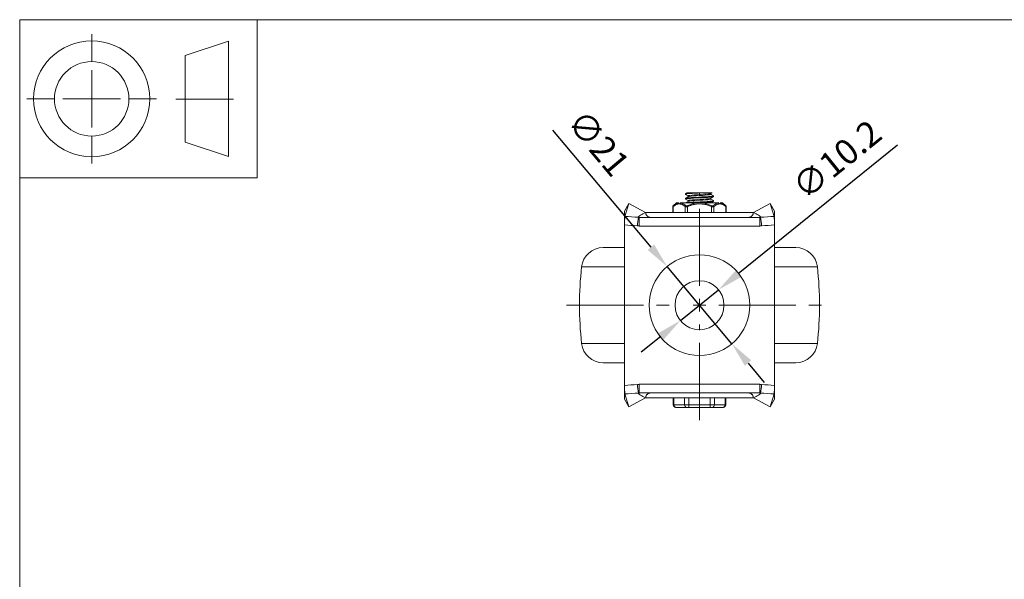
# Model space of a CAD drawing. Units: millimetres. Extents: x 10 to 287, y 10 to 200.
# Drawn here: x 10 to 147, y 122 to 200 of the extents above; entities that cross this region are included whole.
import ezdxf

# ---------------------------------------------------------------- set-up
doc = ezdxf.new("R2010")
doc.units = ezdxf.units.MM
doc.header["$LTSCALE"] = 0.75
doc.linetypes.add('CENTER2', pattern=[28.575, 19.05, -3.175, 3.175, -3.175])
for name, color, linetype, lineweight in [('FD_Dimensions', 7, 'Continuous', 13), ('Smart Centers', 7, 'CENTER2', 13), ('TITLEBLOCK', 7, 'Continuous', 18), ('Visible', 7, 'Continuous', 13), ('Visible Narrow', 7, 'Continuous', 13)]:
    doc.layers.add(name, color=color, linetype=linetype, lineweight=lineweight)
doc.styles.get("Standard").update_dxf_attribs({"font": 'Arial.ttf'})
doc.dimstyles.new('Dim-ISO-25', dxfattribs={"dimtxt": 3.5, "dimasz": 3.5, "dimexe": 2.1, "dimexo": 3, "dimgap": 1.4, "dimtad": 1, "dimdec": 4, "dimdsep": 46, "dimtxsty": 'Standard', "dimcen": 0, "dimadec": 4, "dimazin": 2, "dimtp": 0.1, "dimtm": 0.1, "dimtfac": 1, "dimtdec": 4, "dimtmove": 0, "dimatfit": 3, "dimfxl": 1, "dimarcsym": 0})

# ---------------------------------------------------------------- blocks, each defined once
blk = doc.blocks.new('BIL C&W DRAWING SHEET')
at = {"layer": 'TITLEBLOCK', "lineweight": 13}
for p, q in [((-267, 184.17), (-267, 188)), ((-254, 185), (-248, 187)), ((-248, 187), (-248, 171)), ((-254, 183), (-254, 185)), ((-267, 179), (-267, 183)), ((-254, 179), (-254, 183)), ((-254, 183), (-254, 175)), ((-272.17, 179), (-276, 179)), ((-267, 179), (-271, 179)), ((-267, 179), (-263, 179)), ((-267, 179), (-267, 175)), ((-258, 179), (-261.83, 179)), ((-247.3, 178.97), (-255.3, 178.97)), ((-254, 175), (-254, 179)), ((-267, 173.83), (-267, 170)), ((-254, 173), (-254, 175)), ((-248, 171), (-254, 173))]:
    blk.add_line(p, q, dxfattribs=at)
for points in [[(-277, 190), (0, 190), (0, 0), (-277, 0)], [(-277, 190), (-244, 190), (-244, 168), (-277, 168)]]:
    blk.add_lwpolyline(points, close=True, dxfattribs=at)
for radius in [8.06, 5.17]:
    blk.add_circle((-267, 179), radius, dxfattribs=at)
blk = doc.blocks.new('*U6')
at = {"layer": 'Smart Centers', "color": 0, "ltscale": 0.75, "transparency": 16777216}
for p, q in [((0, 2.68), (0, 15.63)), ((-18.49, 0), (-2.68, 0)), ((2.68, 0), (18.64, 0)), ((0, -15.96), (0, -2.68))]:
    blk.add_line(p, q, dxfattribs=at)
at = {"layer": 'Smart Centers', "color": 0, "linetype": 'Continuous', "ltscale": 0.75, "transparency": 16777216}
for p, q in [((-0.89, 0), (0.89, 0)), ((0, -0.89), (0, 0.89))]:
    blk.add_line(p, q, dxfattribs=at)
blk = doc.blocks.new('*D15')
at = {"layer": 'Defpoints', "color": 0, "transparency": 16777216}
for p in [(107.06, 162.47), (101.77, 158.19)]:
    blk.add_point(p, dxfattribs=at)
at = {"layer": 'FD_Dimensions', "color": 0, "lineweight": -2, "transparency": 16777216}
for p, q in [((131.92, 182.58), (109.78, 164.67)), ((101.77, 158.19), (107.06, 162.47)), ((99.05, 155.99), (96.33, 153.79))]:
    blk.add_line(p, q, dxfattribs=at)
at = {"layer": 'FD_Dimensions', "color": 0, "transparency": 16777216}
for points in [[(109.41, 165.12), (110.15, 164.21), (107.06, 162.47)], [(98.69, 156.44), (99.42, 155.53), (101.77, 158.19)]]:
    blk.add_solid(points, dxfattribs=at)
at = {"layer": 'FD_Dimensions', "color": 0, "transparency": 16777216, "insert": (123.77, 180.21), "char_height": 3.5, "attachment_point": 5, "rotation": 38.973}
blk.add_mtext('∅10.2', dxfattribs=at)
blk = doc.blocks.new('*D16')
at = {"layer": 'Defpoints', "color": 0, "transparency": 16777216}
for p in [(99.92, 165.69), (108.91, 154.96)]:
    blk.add_point(p, dxfattribs=at)
at = {"layer": 'FD_Dimensions', "color": 0, "lineweight": -2, "transparency": 16777216}
for p, q in [((84.02, 184.65), (97.67, 168.37)), ((108.91, 154.96), (99.92, 165.69)), ((111.16, 152.28), (113.41, 149.6))]:
    blk.add_line(p, q, dxfattribs=at)
at = {"layer": 'FD_Dimensions', "color": 0, "transparency": 16777216}
for points in [[(98.12, 168.75), (97.22, 168), (99.92, 165.69)], [(111.61, 152.66), (110.72, 151.91), (108.91, 154.96)]]:
    blk.add_solid(points, dxfattribs=at)
at = {"layer": 'FD_Dimensions', "color": 0, "transparency": 16777216, "insert": (90.06, 182.57), "char_height": 3.5, "attachment_point": 5, "rotation": 309.9761}
blk.add_mtext('∅21', dxfattribs=at)

msp = doc.modelspace()

# ---------------------------------------------------------------- linework, layer by layer
at = {"layer": 'Visible'}
for p, q in [((102.455119, 175.746121), (102.455119, 175.842355)), ((102.455119, 175.079454), (102.455119, 175.175689)), ((102.650929, 175.960905), (103.557171, 175.960905)), ((102.835286, 175.40131), (102.835286, 175.526631)), ((103.557171, 175.960905), (105.275734, 175.960905)), ((105.275734, 175.960905), (106.181979, 175.960905)), ((105.997619, 175.728511), (105.997619, 175.853833)), ((105.997619, 175.061845), (105.997619, 175.187166)), ((106.377786, 175.412787), (106.377786, 175.509022)), ((94.010609, 173.406281), (94.583119, 174.460905)), ((94.583119, 174.460905), (94.051537, 172.665782)), ((94.583119, 174.460905), (96.916452, 173.194238)), ((100.715243, 174.000237), (100.715243, 173.194238)), ((101.216452, 174.527571), (100.770107, 174.123841)), ((101.559771, 174.527571), (101.216452, 174.527571)), ((104.236923, 174.527571), (101.739301, 174.527571)), ((102.835286, 174.734643), (102.835286, 174.859965)), ((107.093604, 174.527571), (104.595988, 174.527571)), ((106.377786, 174.746121), (106.377786, 174.842355)), ((107.616452, 174.527571), (107.273134, 174.527571)), ((107.616452, 174.527571), (108.062798, 174.123841)), ((108.117662, 174.000237), (108.117662, 173.194238)), ((114.249786, 174.460905), (111.916452, 173.194238)), ((114.822296, 173.406281), (114.249786, 174.460905)), ((114.249786, 174.460905), (114.781368, 172.665782)), ((94.010609, 173.406281), (94.010609, 171.518279)), ((96.058437, 172.527571), (112.774468, 172.527571)), ((96.916452, 173.194238), (96.985901, 173.156537)), ((104.410701, 173.194238), (96.916452, 173.194238)), ((104.416452, 173.194238), (104.410701, 173.194238)), ((104.416452, 173.194238), (104.416452, 172.534238)), ((104.416452, 173.194238), (104.422204, 173.194238)), ((104.416452, 172.534238), (104.416452, 172.527571)), ((104.422204, 173.194238), (111.916452, 173.194238)), ((111.916452, 173.194238), (111.847004, 173.156537)), ((114.822296, 173.406281), (114.822296, 171.518279)), ((94.010609, 171.476607), (94.010609, 171.518279)), ((94.010609, 171.476607), (94.010609, 171.327571)), ((94.010609, 171.327571), (94.010609, 149.327571)), ((114.822296, 171.476607), (114.822296, 171.518279)), ((114.822296, 171.476607), (114.822296, 171.327571)), ((114.822296, 171.327571), (114.822296, 149.327571)), ((94.010609, 168.327571), (91.026365, 168.327571)), ((117.80654, 168.327571), (114.822296, 168.327571)), ((94.010609, 152.327571), (91.026365, 152.327571)), ((117.80654, 152.327571), (114.822296, 152.327571)), ((94.010609, 149.178536), (94.010609, 149.327571)), ((94.010609, 149.178536), (94.010609, 149.136864)), ((94.010609, 147.248862), (94.010609, 149.136864)), ((114.822296, 149.178536), (114.822296, 149.327571)), ((114.822296, 149.178536), (114.822296, 149.136864)), ((114.822296, 147.248862), (114.822296, 149.136864)), ((94.583119, 146.194238), (94.051537, 147.989361)), ((96.058437, 148.127571), (112.774468, 148.127571)), ((104.416452, 148.120905), (104.416452, 148.127571)), ((104.416452, 147.460905), (104.416452, 148.120905)), ((114.249786, 146.194238), (114.781368, 147.989361)), ((94.010609, 147.248862), (94.583119, 146.194238)), ((94.583119, 146.194238), (96.916452, 147.460905)), ((96.916452, 147.460905), (96.985901, 147.498606)), ((104.410701, 147.460905), (96.916452, 147.460905)), ((100.766809, 146.460905), (100.766809, 147.460905)), ((104.416452, 147.460905), (104.410701, 147.460905)), ((104.416452, 147.460905), (104.422204, 147.460905)), ((104.422204, 147.460905), (111.916452, 147.460905)), ((108.066096, 146.460905), (108.066096, 147.460905)), ((111.916452, 147.460905), (111.847004, 147.498606)), ((114.249786, 146.194238), (111.916452, 147.460905)), ((114.822296, 147.248862), (114.249786, 146.194238)), ((101.144801, 146.127571), (101.100143, 146.127571)), ((101.144801, 146.127571), (102.636289, 146.127571)), ((102.924964, 146.127571), (102.636289, 146.127571)), ((102.924964, 146.127571), (105.907941, 146.127571)), ((106.196616, 146.127571), (105.907941, 146.127571)), ((106.196616, 146.127571), (107.688104, 146.127571)), ((107.732762, 146.127571), (107.688104, 146.127571))]:
    msp.add_line(p, q, dxfattribs=at)
at = {"layer": 'Visible', "extrusion": (0, 0, -1)}
msp.add_circle((-104.416452, 160.327571), 7, dxfattribs=at)
at = {"layer": 'Visible'}
msp.add_circle((104.416452, 160.327571), 3.4, dxfattribs=at)
for centre, radius, start, end in [((100.881916, 174.000234), 0.166674, 132.13121339, 179.99896571), ((107.950989, 174.000233), 0.166674, 0.00110794, 47.86886027), ((102.887954, 171.784405), 8.881437, 174.30480749, 181.98578222), ((152.563772, 165.202287), 57.107621, 172.61828818, 173.82302554), ((53.174659, 172.436111), 51.241671, 0.10971987, 0.84772925), ((155.658246, 172.436111), 51.241671, 179.15227075, 179.89028013), ((56.269133, 165.202287), 57.107621, 6.17697446, 7.38171182), ((105.944951, 171.784405), 8.881437, 358.01421778, 5.69519251), ((102.887954, 148.870737), 8.881437, 178.01421778, 185.69519251), ((152.563772, 155.452856), 57.107621, 186.17697446, 187.38171182), ((56.269133, 155.452856), 57.107621, 352.61828818, 353.82302554), ((105.944951, 148.870737), 8.881437, 354.30480749, 1.98578222), ((53.174659, 148.219031), 51.241671, 359.15227075, 359.89028013), ((157.712873, 148.235636), 53.296308, 180.12334028, 180.83289797)]:
    msp.add_arc(centre, radius, start, end, dxfattribs=at)
at = {"layer": 'Visible', "extrusion": (0, 0, -1)}
for centre, radius, start, end in [((-91.026365, 165.327571), 3, 6.33227043, 90), ((-117.80654, 165.327571), 3, 90, 173.66772957), ((-136.083119, 160.327571), 48.333333, 353.66772957, 6.33227043), ((-72.749786, 160.327571), 48.333333, 173.66772957, 186.33227043), ((-91.026365, 155.327571), 3, 270, 353.66772957), ((-117.80654, 155.327571), 3, 186.33227043, 270), ((-101.100143, 146.460905), 0.333333, 270, 0), ((-107.732762, 146.460905), 0.333333, 180, 270)]:
    msp.add_arc(centre, radius, start, end, dxfattribs=at)
at = {"layer": 'Visible'}
for points, knots in [([(102.468881, 175.069541), (102.441399, 175.084973), (102.47339, 175.100405), (102.569299, 175.115836), (102.798182, 175.152664), (103.383595, 175.189491), (104.052535, 175.226319), (104.717332, 175.262918), (105.440202, 175.299518), (105.887626, 175.336117), (106.200055, 175.361674), (106.370409, 175.387231), (106.373897, 175.412787)], [38.7229853558, 38.7229853558, 38.7229853558, 38.7229853558, 39.1593090762, 39.1593090762, 39.1593090762, 40.2005810923, 40.2005810923, 40.2005810923, 41.2354045123, 41.2354045123, 41.2354045123, 41.958004905, 41.958004905, 41.958004905, 41.958004905]), ([(102.468089, 175.736208), (102.445295, 175.748615), (102.461344, 175.761022), (102.519724, 175.773429), (102.692075, 175.810058), (103.227512, 175.846687), (103.878652, 175.883316), (104.338406, 175.909179), (104.845979, 175.935042), (105.275734, 175.960905)], [45.0061706629, 45.0061706629, 45.0061706629, 45.0061706629, 45.3569758865, 45.3569758865, 45.3569758865, 46.3926344693, 46.3926344693, 46.3926344693, 47.1238898038, 47.1238898038, 47.1238898038, 47.1238898038]), ([(103.557171, 175.960905), (102.952206, 175.924498), (102.521783, 175.888091), (102.462694, 175.851683), (102.457647, 175.848574), (102.455324, 175.845465), (102.455636, 175.842355)], [-49.1925279788, -49.1925279788, -49.1925279788, -49.1925279788, -48.1631415486, -48.1631415486, -48.1631415486, -48.0752275704, -48.0752275704, -48.0752275704, -48.0752275704]), ([(106.369038, 175.518935), (106.42621, 175.484434), (106.155375, 175.449933), (105.662995, 175.415432), (105.144883, 175.379128), (104.399727, 175.342824), (103.766555, 175.30652), (103.133715, 175.270235), (102.634974, 175.23395), (102.49704, 175.197665), (102.469193, 175.19034), (102.456248, 175.183014), (102.457355, 175.175689)], [-45.0270618125, -45.0270618125, -45.0270618125, -45.0270618125, -44.0515706292, -44.0515706292, -44.0515706292, -43.0250990876, -43.0250990876, -43.0250990876, -41.9991673029, -41.9991673029, -41.9991673029, -41.7920422632, -41.7920422632, -41.7920422632, -41.7920422632]), ([(102.839491, 174.859965), (102.83803, 174.872305), (102.867691, 174.884646), (102.930564, 174.896986), (103.125577, 174.935263), (103.631544, 174.97354), (104.196399, 175.011817), (104.760276, 175.050027), (105.358545, 175.088238), (105.694036, 175.126448), (105.853754, 175.144639), (105.950428, 175.16283), (105.981246, 175.181021)], [47.1238898038, 47.1238898038, 47.1238898038, 47.1238898038, 47.4728114452, 47.4728114452, 47.4728114452, 48.5550615772, 48.5550615772, 48.5550615772, 49.6354366675, 49.6354366675, 49.6354366675, 50.149773342, 50.149773342, 50.149773342, 50.149773342]), ([(102.840716, 175.526631), (102.84134, 175.547269), (102.927474, 175.567907), (103.096919, 175.588544), (103.414218, 175.62719), (104.010083, 175.665835), (104.582787, 175.70448), (105.149631, 175.74273), (105.669025, 175.78098), (105.882521, 175.81923), (105.935466, 175.828716), (105.969026, 175.838202), (105.983975, 175.847688)], [53.407075111, 53.407075111, 53.407075111, 53.407075111, 53.9905898475, 53.9905898475, 53.9905898475, 55.0832640647, 55.0832640647, 55.0832640647, 56.1647564103, 56.1647564103, 56.1647564103, 56.4329586492, 56.4329586492, 56.4329586492, 56.4329586492]), ([(102.850608, 174.740789), (102.872767, 174.754491), (102.932773, 174.768193), (103.031229, 174.781895), (103.306887, 174.820259), (103.87178, 174.858623), (104.443398, 174.896986), (105.013721, 174.935263), (105.565999, 174.97354), (105.825092, 175.011817), (105.937971, 175.028493), (105.993094, 175.045169), (105.992302, 175.061845)], [47.2395989193, 47.2395989193, 47.2395989193, 47.2395989193, 47.627021341, 47.627021341, 47.627021341, 48.7117285657, 48.7117285657, 48.7117285657, 49.7939786977, 49.7939786977, 49.7939786977, 50.2654824574, 50.2654824574, 50.2654824574, 50.2654824574]), ([(102.851108, 175.407455), (102.890449, 175.429603), (103.027844, 175.45175), (103.250858, 175.473898), (103.635665, 175.512113), (104.258589, 175.550329), (104.810145, 175.588544), (105.367907, 175.62719), (105.827917, 175.665835), (105.957238, 175.70448), (105.984044, 175.712491), (105.996416, 175.720501), (105.995275, 175.728511)], [53.5227842265, 53.5227842265, 53.5227842265, 53.5227842265, 54.1489935325, 54.1489935325, 54.1489935325, 55.229506968, 55.229506968, 55.229506968, 56.3221811852, 56.3221811852, 56.3221811852, 56.5486677646, 56.5486677646, 56.5486677646, 56.5486677646]), ([(106.3674, 174.852268), (106.414365, 174.822442), (106.227454, 174.792616), (105.851678, 174.762789), (105.395207, 174.726558), (104.675955, 174.690326), (104.020035, 174.654095), (103.365031, 174.617914), (102.79596, 174.581733), (102.570219, 174.545552), (102.532823, 174.539559), (102.505114, 174.533565), (102.48681, 174.527571)], [-38.7438765053, -38.7438765053, -38.7438765053, -38.7438765053, -37.9005543816, -37.9005543816, -37.9005543816, -36.8761351109, -36.8761351109, -36.8761351109, -35.8531461433, -35.8531461433, -35.8531461433, -35.6836795683, -35.6836795683, -35.6836795683, -35.6836795683]), ([(103.498026, 174.527571), (103.730845, 174.541888), (103.9878, 174.556204), (104.251498, 174.57052), (104.924302, 174.607046), (105.616643, 174.643573), (106.010185, 174.680099), (106.247293, 174.702106), (106.370845, 174.724113), (106.372635, 174.746121)], [33.6150413934, 33.6150413934, 33.6150413934, 33.6150413934, 34.0198204911, 34.0198204911, 34.0198204911, 35.052581241, 35.052581241, 35.052581241, 35.6748195979, 35.6748195979, 35.6748195979, 35.6748195979]), ([(96.916452, 173.194238), (96.661977, 173.092448), (96.423651, 172.973209), (96.138317, 172.779668), (96.050736, 172.704705), (95.956131, 172.597086), (95.933256, 172.558482), (95.929568, 172.539407)], [-1.9429052842, -1.9429052842, -1.9429052842, -1.9429052842, -0.9823810779, -0.9823810779, -0.4086510719, -0.4086510719, -0.0000201138, -0.0000201138, -0.0000201138, -0.0000201138]), ([(97.64707, 172.527571), (97.561243, 172.527571), (97.468696, 172.541931), (97.292376, 172.605275), (97.208783, 172.652425), (97.108524, 172.748001), (97.081516, 172.778617), (97.036131, 172.843688), (97.017784, 172.878139), (96.987265, 172.95224), (96.977439, 172.997234), (96.967938, 173.087111), (96.975571, 173.128068), (96.985542, 173.15557), (96.985721, 173.156056), (96.985901, 173.156537)], [0.77706534309, 0.77706534309, 0.77706534309, 0.77706534309, 0.82445712312, 0.82445712312, 0.87184890314, 0.87184890314, 0.88878928958, 0.88878928958, 0.90572967602, 0.90572967602, 0.92944866539, 0.92944866539, 0.97299845419, 0.97299845419, 0.97379008417, 0.97379008417, 0.97379008417, 0.97379008417]), ([(111.847004, 173.156537), (111.847184, 173.156056), (111.847363, 173.15557), (111.857334, 173.128068), (111.864967, 173.087111), (111.855466, 172.997234), (111.84564, 172.95224), (111.815121, 172.878139), (111.796774, 172.843688), (111.751389, 172.778617), (111.724381, 172.748001), (111.624122, 172.652425), (111.540529, 172.605275), (111.364209, 172.541931), (111.271662, 172.527571), (111.185835, 172.527571)], [0.04275815882, 0.04275815882, 0.04275815882, 0.04275815882, 0.0435497888, 0.0435497888, 0.08709957761, 0.08709957761, 0.11081856698, 0.11081856698, 0.12775895342, 0.12775895342, 0.14469933985, 0.14469933985, 0.19209111988, 0.19209111988, 0.2394828999, 0.2394828999, 0.2394828999, 0.2394828999]), ([(112.903333, 172.539407), (112.899649, 172.558482), (112.876774, 172.597086), (112.782169, 172.704705), (112.694588, 172.779668), (112.409254, 172.973209), (112.170928, 173.092448), (111.916452, 173.194238)], [0.0000206874, 0.0000206874, 0.0000206874, 0.0000206874, 0.4086512259, 0.4086512259, 0.982381472, 0.982381472, 1.9429054941, 1.9429054941, 1.9429054941, 1.9429054941]), ([(95.929572, 148.115736), (95.933256, 148.096661), (95.956131, 148.058056), (96.050736, 147.950438), (96.138317, 147.875475), (96.423651, 147.681934), (96.661977, 147.562695), (96.916452, 147.460905)], [0.0000206874, 0.0000206874, 0.0000206874, 0.0000206874, 0.4086512259, 0.4086512259, 0.982381472, 0.982381472, 1.9429054941, 1.9429054941, 1.9429054941, 1.9429054941]), ([(96.985901, 147.498606), (96.985721, 147.499087), (96.985542, 147.499573), (96.975571, 147.527075), (96.967938, 147.568032), (96.977439, 147.657909), (96.987265, 147.702903), (97.017784, 147.777004), (97.036131, 147.811454), (97.081516, 147.876526), (97.108524, 147.907141), (97.208783, 148.002718), (97.292376, 148.049868), (97.468696, 148.113211), (97.561243, 148.127571), (97.64707, 148.127571)], [0.04275815882, 0.04275815882, 0.04275815882, 0.04275815882, 0.0435497888, 0.0435497888, 0.08709957761, 0.08709957761, 0.11081856698, 0.11081856698, 0.12775895342, 0.12775895342, 0.14469933985, 0.14469933985, 0.19209111988, 0.19209111988, 0.2394828999, 0.2394828999, 0.2394828999, 0.2394828999]), ([(111.185835, 148.127571), (111.271662, 148.127571), (111.364209, 148.113211), (111.540529, 148.049868), (111.624122, 148.002718), (111.724381, 147.907141), (111.751389, 147.876526), (111.796774, 147.811454), (111.815121, 147.777004), (111.84564, 147.702903), (111.855466, 147.657909), (111.864967, 147.568032), (111.857334, 147.527075), (111.847363, 147.499573), (111.847184, 147.499087), (111.847004, 147.498606)], [0.77706534309, 0.77706534309, 0.77706534309, 0.77706534309, 0.82445712312, 0.82445712312, 0.87184890314, 0.87184890314, 0.88878928958, 0.88878928958, 0.90572967602, 0.90572967602, 0.92944866539, 0.92944866539, 0.97299845419, 0.97299845419, 0.97379008417, 0.97379008417, 0.97379008417, 0.97379008417]), ([(111.916452, 147.460905), (112.170928, 147.562695), (112.409254, 147.681934), (112.694588, 147.875475), (112.782169, 147.950438), (112.876774, 148.058056), (112.899649, 148.096661), (112.903337, 148.115735)], [-1.9429052842, -1.9429052842, -1.9429052842, -1.9429052842, -0.9823810779, -0.9823810779, -0.4086510719, -0.4086510719, -0.0000201138, -0.0000201138, -0.0000201138, -0.0000201138])]:
    msp.add_open_spline(points, degree=3, knots=knots, dxfattribs=at)
for points in [[(102.463673, 175.852268), (102.526099, 175.888468), (102.588519, 175.924679), (102.65093, 175.960905)], [(102.835286, 175.520499), (102.711454, 175.592469), (102.587575, 175.664359), (102.463673, 175.736208)], [(102.463673, 175.185602), (102.591102, 175.259495), (102.718505, 175.333433), (102.845859, 175.407455)], [(102.835286, 174.853833), (102.711454, 174.925802), (102.587575, 174.997693), (102.463673, 175.069541)], [(106.181975, 175.960905), (106.116988, 175.923184), (106.05201, 175.885447), (105.987046, 175.847688)], [(106.369232, 175.402874), (106.241803, 175.328981), (106.1144, 175.255044), (105.987046, 175.181021)], [(105.997619, 175.734643), (106.121451, 175.662674), (106.24533, 175.590784), (106.369232, 175.518935)], [(105.997619, 175.067977), (106.121451, 174.996007), (106.24533, 174.924117), (106.369232, 174.852268)], [(102.478566, 174.527571), (102.601028, 174.598589), (102.723466, 174.66965), (102.845859, 174.740789)], [(106.369232, 174.736208), (106.249388, 174.666713), (106.129567, 174.597179), (106.009788, 174.527571)]]:
    msp.add_open_spline(points, degree=3, dxfattribs=at)
at = {"layer": 'Visible Narrow'}
for p, q in [((100.759901, 173.194238), (100.759901, 174.01954)), ((102.443839, 174.01954), (102.443839, 173.194238)), ((102.678925, 174.143144), (102.732514, 174.01954)), ((102.732514, 173.194238), (102.732514, 174.01954)), ((106.15398, 174.143144), (106.100391, 174.01954)), ((106.100391, 174.01954), (106.100391, 173.194238)), ((106.389066, 173.194238), (106.389066, 174.01954)), ((108.073004, 174.01954), (108.073004, 173.194238)), ((96.058437, 171.327572), (96.058437, 172.527571)), ((104.416424, 172.534238), (104.416452, 172.534238)), ((104.416481, 172.534238), (104.416452, 172.534238)), ((112.774468, 171.327571), (96.058437, 171.327571)), ((94.010609, 165.658454), (88.044668, 165.658454)), ((120.788237, 165.658454), (114.822296, 165.658454)), ((94.010609, 154.996689), (88.044668, 154.996689)), ((120.788237, 154.996689), (114.822296, 154.996689)), ((112.774468, 149.327571), (96.058437, 149.327571)), ((96.058437, 149.327571), (96.058437, 148.127571)), ((104.416424, 148.120905), (104.416452, 148.120905)), ((104.416481, 148.120905), (104.416452, 148.120905)), ((100.766809, 146.460905), (100.856126, 146.460905)), ((100.856126, 146.460905), (100.856126, 147.460905)), ((102.347614, 146.460905), (100.856126, 146.460905)), ((102.347614, 147.460905), (102.347614, 146.460905)), ((102.347614, 146.460905), (102.924964, 146.460905)), ((102.924964, 146.460905), (102.924964, 147.460905)), ((102.924964, 146.460905), (102.924964, 146.127571)), ((105.907941, 146.460905), (102.924964, 146.460905)), ((105.907941, 147.460905), (105.907941, 146.460905)), ((105.907941, 146.460905), (106.485291, 146.460905)), ((105.907941, 146.127571), (105.907941, 146.460905)), ((106.485291, 146.460905), (106.485291, 147.460905)), ((107.976779, 146.460905), (106.485291, 146.460905)), ((107.976779, 147.460905), (107.976779, 146.460905)), ((107.976779, 146.460905), (108.066096, 146.460905))]:
    msp.add_line(p, q, dxfattribs=at)
for centre, radius, start, end in [((104.532069, 169.992193), 4.545507, 93.72334715, 114.0578167), ((104.30079, 169.992058), 4.545648, 65.94234169, 86.27609679), ((87.465699, 60.658589), 112.200511, 85.67377109, 86.63497651), ((121.367206, 60.658589), 112.200511, 93.36502349, 94.32622891), ((96.058421, 173.2183), 1.890728, 261.76347352, 270.00046435), ((130.182499, -51.482386), 223.487468, 93.94102252, 94.39779071), ((78.650406, 372.137529), 223.487468, 273.94102252, 274.39779071), ((112.774484, 147.436843), 1.890728, 81.76347352, 90.00046435), ((87.465699, 259.996554), 112.200511, 273.36502349, 274.32622891), ((121.367206, 259.996554), 112.200511, 265.67377109, 266.63497651)]:
    msp.add_arc(centre, radius, start, end, dxfattribs=at)
at = {"layer": 'Visible Narrow', "extrusion": (0, 0, -1)}
for centre, radius, start, end in [((-78.650406, -51.482386), 223.487468, 93.94102252, 94.39779071), ((-112.774484, 173.2183), 1.890728, 261.76347352, 270.00046435), ((-96.058421, 147.436843), 1.890728, 81.76347352, 90.00046435), ((-130.182499, 372.137529), 223.487468, 273.94102252, 274.39779071)]:
    msp.add_arc(centre, radius, start, end, dxfattribs=at)
for centre, major_axis, ratio, start_param, end_param in [((100.904238, 174.01954), (-0.109187, 0.125921), 0.7945624971, -0.9675104397, -0.0262089611), ((102.588177, 174.01954), (0.109187, 0.125921), 0.7945624971, 4.1091030933, 5.0504045719), ((102.67831, 174.269667), (0.159662, 0.1144), 0.5663919029, 2.4723985212, 2.9930636571), ((102.675361, 174.264674), (0.156574, 0.109078), 0.56895913, 1.9270042214, 2.4572174278), ((112.774494, 173.26208), (0, 0.734508), 0.9807517817, 2.9617760934, 3.1416280767), ((96.058411, 147.393063), (0, 0.734508), 0.9807517819, -0.1798165608, 0.0000354198), ((101.144801, 146.460905), (0, 0.333333), 0.8660254038, 3.1415926536, 4.7123889804), ((107.688104, 146.460905), (0, 0.333333), 0.8660254038, 1.5707963268, 3.1415926536)]:
    msp.add_ellipse(centre, major_axis=major_axis, ratio=ratio, start_param=start_param, end_param=end_param, dxfattribs=at)
at = {"layer": 'Visible Narrow'}
for centre, major_axis, ratio, start_param, end_param in [((106.244728, 174.01954), (-0.109187, 0.125921), 0.7945624971, 4.1091030933, 5.0504045719), ((107.928667, 174.01954), (0.109187, 0.125921), 0.7945624971, -0.9675104397, -0.0262089611), ((96.058411, 173.26208), (0, 0.734508), 0.9807517817, 2.9617760935, 3.1416280741), ((112.774494, 147.393063), (0, 0.734508), 0.9807517818, -0.1798165607, 0.0000354226), ((102.636289, 146.460905), (0, 0.333333), 0.8660254038, 1.5707963268, 3.1415926536), ((106.196616, 146.460905), (0, 0.333333), 0.8660254038, 3.1415926536, 4.7123889804)]:
    msp.add_ellipse(centre, major_axis=major_axis, ratio=ratio, start_param=start_param, end_param=end_param, dxfattribs=at)
for points in [[(100.715243, 174.000237), (100.715243, 174.000237), (100.732461, 174.007643), (100.759901, 174.01954)], [(102.443839, 174.01954), (102.47118, 174.007686), (102.513759, 174.000237), (102.565848, 174.000237)], [(102.565848, 174.000237), (102.618124, 174.000237), (102.677634, 174.007643), (102.732514, 174.01954)], [(106.100391, 174.01954), (106.155073, 174.007686), (106.214969, 174.000237), (106.267057, 174.000237)], [(106.267057, 174.000237), (106.319334, 174.000237), (106.361626, 174.007643), (106.389066, 174.01954)], [(108.073004, 174.01954), (108.100345, 174.007686), (108.117662, 174.000237), (108.117662, 174.000237)]]:
    msp.add_open_spline(points, degree=3, dxfattribs=at)
for points, knots in [([(100.759901, 174.01954), (100.828058, 174.078639), (100.897495, 174.133326), (100.967991, 174.181823), (100.997529, 174.202144), (101.027254, 174.221378), (101.057148, 174.239395), (101.141406, 174.290177), (101.226928, 174.331205), (101.313533, 174.36001), (101.316326, 174.360939), (101.31912, 174.361855), (101.321915, 174.362759), (101.377837, 174.380833), (101.434277, 174.393797), (101.49086, 174.40115), (101.527989, 174.405974), (101.565172, 174.408391), (101.602319, 174.408373), (101.639465, 174.408354), (101.676658, 174.405898), (101.713789, 174.401035), (101.770229, 174.393643), (101.826521, 174.380665), (101.882292, 174.362611), (101.885227, 174.361661), (101.888161, 174.360697), (101.891093, 174.359718), (101.984931, 174.328414), (102.077601, 174.282675), (102.168387, 174.226026), (102.26201, 174.167607), (102.353872, 174.097551), (102.443839, 174.01954)], [-0.0052149518025, -0.0052149518025, -0.0052149518025, -0.0052149518025, -0.0045463682381, -0.0045463682381, -0.0045463682381, -0.0042662276292, -0.0042662276292, -0.0042662276292, -0.003476634535, -0.003476634535, -0.003476634535, -0.0034511715329, -0.0034511715329, -0.0034511715329, -0.0029417399191, -0.0029417399191, -0.0029417399191, -0.002607453029, -0.002607453029, -0.002607453029, -0.0022731731004, -0.0022731731004, -0.0022731731004, -0.0017650606101, -0.0017650606101, -0.0017650606101, -0.0017383172238, -0.0017383172238, -0.0017383172238, -0.0008825295162, -0.0008825295162, -0.0008825295162, 0, 0, 0, 0]), ([(100.792467, 174.143144), (100.787826, 174.139124), (100.783721, 174.135578), (100.777115, 174.129877), (100.774551, 174.127667), (100.771716, 174.125226), (100.770951, 174.124567), (100.770249, 174.123963), (100.77011, 174.123844), (100.770107, 174.123841), (100.770107, 174.123841), (100.770107, 174.123841)], [0, 0, 0, 0, 0.00004547001398, 0.00004547001398, 0.00008956214875, 0.00008956214875, 0.00011711973298, 0.00011711973298, 0.00013434322312, 0.00013434322312, 0.00013458557866, 0.00013458557866, 0.00013458557866, 0.00013458557866]), ([(101.559771, 174.527571), (101.551377, 174.526746), (101.542989, 174.525806), (101.476247, 174.517399), (101.418248, 174.504436), (101.269401, 174.457438), (101.179566, 174.415413), (100.98914, 174.301985), (100.889311, 174.227007), (100.792467, 174.143144)], [0.002868618257, 0.002868618257, 0.002868618257, 0.002868618257, 0.0029417676835, 0.0029417676835, 0.0034511729765, 0.0034511729765, 0.0042662214455, 0.0042662214455, 0.0052149518025, 0.0052149518025, 0.0052149518025, 0.0052149518025]), ([(102.529994, 174.143144), (102.435736, 174.221155), (102.339341, 174.291211), (102.145883, 174.406278), (102.048693, 174.452015), (101.88925, 174.50288), (101.827419, 174.51685), (101.756835, 174.525735), (101.748067, 174.526715), (101.739301, 174.527571)], [0, 0, 0, 0, 0.000882530305, 0.000882530305, 0.0017383172675, 0.0017383172675, 0.002273184119, 0.002273184119, 0.002349056258, 0.002349056258, 0.002349056258, 0.002349056258]), ([(102.732514, 174.01954), (102.868765, 174.078612), (103.007606, 174.133289), (103.148576, 174.181782), (103.193686, 174.1973), (103.239014, 174.212184), (103.284544, 174.226377), (103.466666, 174.283147), (103.651959, 174.328762), (103.839523, 174.359965), (103.95675, 174.379467), (104.075219, 174.39339), (104.194055, 174.401124), (104.268328, 174.405958), (104.342739, 174.408385), (104.417064, 174.408372), (104.49139, 174.40836), (104.565608, 174.405915), (104.639805, 174.401067), (104.752583, 174.393697), (104.865166, 174.380746), (104.976861, 174.362681), (104.98274, 174.36173), (104.988616, 174.360765), (104.99449, 174.359786), (105.182448, 174.328457), (105.367297, 174.282849), (105.549058, 174.22616), (105.7365, 174.167699), (105.92054, 174.097515), (106.100391, 174.01954)], [-0.005212524262, -0.005212524262, -0.005212524262, -0.005212524262, -0.0045442519207, -0.0045442519207, -0.0045442519207, -0.0043304047205, -0.0043304047205, -0.0043304047205, -0.0034750161746, -0.0034750161746, -0.0034750161746, -0.0029403981444, -0.0029403981444, -0.0029403981444, -0.0026062618323, -0.0026062618323, -0.0026062618323, -0.0022721256113, -0.0022721256113, -0.0022721256113, -0.001764238981, -0.001764238981, -0.001764238981, -0.0017375081031, -0.0017375081031, -0.0017375081031, -0.0008821197747, -0.0008821197747, -0.0008821197747, 0, 0, 0, 0]), ([(106.302911, 174.143144), (106.298054, 174.139124), (106.292362, 174.135578), (106.279639, 174.129877), (106.272624, 174.127667), (106.260154, 174.125226), (106.255133, 174.124567), (106.246596, 174.123963), (106.24322, 174.123844), (106.236322, 174.123837), (106.232801, 174.12395), (106.223513, 174.124543), (106.21767, 174.125203), (106.202394, 174.127624), (106.192807, 174.129822), (106.173327, 174.135557), (106.163478, 174.139124), (106.15398, 174.143144)], [0, 0, 0, 0, 0.00004547001398, 0.00004547001398, 0.00008956214875, 0.00008956214875, 0.00011711973298, 0.00011711973298, 0.00013434322312, 0.00013434322312, 0.00015156671327, 0.00015156671327, 0.0001791242975, 0.0001791242975, 0.00022321643227, 0.00022321643227, 0.00026868644625, 0.00026868644625, 0.00026868644625, 0.00026868644625]), ([(107.093604, 174.527571), (107.085153, 174.526746), (107.0767, 174.525806), (107.009377, 174.517399), (106.950485, 174.504436), (106.798479, 174.457438), (106.705877, 174.415413), (106.50845, 174.301985), (106.40424, 174.227007), (106.302911, 174.143144)], [0.002868618257, 0.002868618257, 0.002868618257, 0.002868618257, 0.0029417676835, 0.0029417676835, 0.0034511729765, 0.0034511729765, 0.0042662214455, 0.0042662214455, 0.0052149518025, 0.0052149518025, 0.0052149518025, 0.0052149518025]), ([(106.389066, 174.01954), (106.457223, 174.078639), (106.52666, 174.133326), (106.597156, 174.181823), (106.626695, 174.202144), (106.656419, 174.221378), (106.686313, 174.239395), (106.770571, 174.290177), (106.856094, 174.331205), (106.942698, 174.36001), (106.945491, 174.360939), (106.948285, 174.361855), (106.95108, 174.362759), (107.007002, 174.380833), (107.063443, 174.393797), (107.120025, 174.40115), (107.157154, 174.405974), (107.194337, 174.408391), (107.231484, 174.408373), (107.26863, 174.408354), (107.305823, 174.405898), (107.342954, 174.401035), (107.399394, 174.393643), (107.455686, 174.380665), (107.511457, 174.362611), (107.514392, 174.361661), (107.517326, 174.360697), (107.520258, 174.359718), (107.614097, 174.328414), (107.706766, 174.282675), (107.797552, 174.226026), (107.891175, 174.167607), (107.983037, 174.097551), (108.073004, 174.01954)], [-0.0052149518025, -0.0052149518025, -0.0052149518025, -0.0052149518025, -0.0045463682381, -0.0045463682381, -0.0045463682381, -0.0042662276292, -0.0042662276292, -0.0042662276292, -0.003476634535, -0.003476634535, -0.003476634535, -0.0034511715329, -0.0034511715329, -0.0034511715329, -0.0029417399191, -0.0029417399191, -0.0029417399191, -0.002607453029, -0.002607453029, -0.002607453029, -0.0022731731004, -0.0022731731004, -0.0022731731004, -0.0017650606101, -0.0017650606101, -0.0017650606101, -0.0017383172238, -0.0017383172238, -0.0017383172238, -0.0008825295162, -0.0008825295162, -0.0008825295162, 0, 0, 0, 0]), ([(108.040438, 174.143144), (107.950351, 174.221155), (107.858022, 174.291211), (107.671603, 174.406278), (107.577411, 174.452015), (107.42138, 174.50288), (107.360511, 174.51685), (107.290541, 174.525735), (107.281841, 174.526715), (107.273134, 174.527571)], [0, 0, 0, 0, 0.000882530305, 0.000882530305, 0.0017383172675, 0.0017383172675, 0.002273184119, 0.002273184119, 0.002349056258, 0.002349056258, 0.002349056258, 0.002349056258]), ([(108.062798, 174.123841), (108.062798, 174.123841), (108.062667, 174.123953), (108.061983, 174.124543), (108.061216, 174.125203), (108.058404, 174.127624), (108.055853, 174.129822), (108.049209, 174.135557), (108.045079, 174.139124), (108.040438, 174.143144)], [0.00013458557866, 0.00013458557866, 0.00013458557866, 0.00013458557866, 0.00015156671327, 0.00015156671327, 0.0001791242975, 0.0001791242975, 0.00022321643227, 0.00022321643227, 0.00026868644625, 0.00026868644625, 0.00026868644625, 0.00026868644625]), ([(112.774468, 172.527572), (112.774468, 172.527572), (112.774468, 172.526328), (112.774468, 172.523855), (112.774468, 172.521383), (112.774468, 172.517683), (112.774468, 172.512768), (112.774468, 172.507853), (112.774468, 172.501726), (112.774468, 172.494399), (112.774468, 172.487072), (112.774468, 172.478549), (112.774468, 172.46884), (112.774468, 172.45913), (112.774468, 172.448242), (112.774468, 172.436211), (112.774468, 172.424181), (112.774468, 172.411016), (112.774468, 172.396752), (112.774468, 172.382488), (112.774468, 172.367136), (112.774468, 172.350725), (112.774468, 172.334315), (112.774468, 172.31686), (112.774468, 172.298392), (112.774468, 172.279924), (112.774468, 172.260457), (112.774468, 172.240046), (112.774468, 172.219635), (112.774468, 172.198295), (112.774468, 172.176078), (112.774468, 172.153862), (112.774468, 172.130785), (112.774468, 172.106898), (112.774468, 172.083012), (112.774468, 172.058333), (112.774468, 172.032914), (112.774468, 172.007495), (112.774468, 171.981355), (112.774468, 171.954561), (112.774468, 171.927767), (112.774468, 171.900341), (112.774468, 171.872346), (112.774468, 171.844352), (112.774468, 171.81581), (112.774468, 171.786785), (112.774468, 171.75776), (112.774468, 171.728274), (112.774468, 171.698392), (112.774468, 171.66851), (112.774468, 171.638255), (112.774468, 171.607702), (112.774468, 171.577149), (112.774468, 171.54632), (112.774468, 171.515288), (112.774468, 171.484256), (112.774468, 171.453043), (112.774468, 171.421721), (112.774468, 171.390411), (112.774468, 171.358979), (112.774468, 171.327572)], [0, 0, 0, 0, 0.0001413898347, 0.0001413898347, 0.0001413898347, 0.0002827796693, 0.0002827796693, 0.0002827796693, 0.0004241695039, 0.0004241695039, 0.0004241695039, 0.0005655593385, 0.0005655593385, 0.0005655593385, 0.0007069491731, 0.0007069491731, 0.0007069491731, 0.0008483390077, 0.0008483390077, 0.0008483390077, 0.0009897288423, 0.0009897288423, 0.0009897288423, 0.001131118677, 0.001131118677, 0.001131118677, 0.0012725085116, 0.0012725085116, 0.0012725085116, 0.0014138983462, 0.0014138983462, 0.0014138983462, 0.0015552881808, 0.0015552881808, 0.0015552881808, 0.0016966773331, 0.0016966773331, 0.0016966773331, 0.00183806785, 0.00183806785, 0.00183806785, 0.0019794576846, 0.0019794576846, 0.0019794576846, 0.0021208475192, 0.0021208475192, 0.0021208475192, 0.0022622364144, 0.0022622364144, 0.0022622364144, 0.0024036271885, 0.0024036271885, 0.0024036271885, 0.0025450170231, 0.0025450170231, 0.0025450170231, 0.0026864068577, 0.0026864068577, 0.0026864068577, 0.0028277416227, 0.0028277416227, 0.0028277416227, 0.0028277416227]), ([(112.774468, 148.127571), (112.774468, 148.127571), (112.774468, 148.128815), (112.774468, 148.131287), (112.774468, 148.13376), (112.774468, 148.13746), (112.774468, 148.142375), (112.774468, 148.14729), (112.774468, 148.153416), (112.774468, 148.160744), (112.774468, 148.168071), (112.774468, 148.176594), (112.774468, 148.186303), (112.774468, 148.196013), (112.774468, 148.206901), (112.774468, 148.218931), (112.774468, 148.230962), (112.774468, 148.244126), (112.774468, 148.25839), (112.774468, 148.272654), (112.774468, 148.288007), (112.774468, 148.304417), (112.774468, 148.320828), (112.774468, 148.338283), (112.774468, 148.356751), (112.774468, 148.375219), (112.774468, 148.394686), (112.774468, 148.415097), (112.774468, 148.435508), (112.774468, 148.456848), (112.774468, 148.479064), (112.774468, 148.501281), (112.774468, 148.524358), (112.774468, 148.548245), (112.774468, 148.572131), (112.774468, 148.596809), (112.774468, 148.622229), (112.774468, 148.647648), (112.774468, 148.673788), (112.774468, 148.700582), (112.774468, 148.727375), (112.774468, 148.754802), (112.774468, 148.782796), (112.774468, 148.810791), (112.774468, 148.839333), (112.774468, 148.868358), (112.774468, 148.897382), (112.774468, 148.926868), (112.774468, 148.95675), (112.774468, 148.986633), (112.774468, 149.016888), (112.774468, 149.047441), (112.774468, 149.077994), (112.774468, 149.108822), (112.774468, 149.139855), (112.774468, 149.170887), (112.774468, 149.2021), (112.774468, 149.233422), (112.774468, 149.264732), (112.774468, 149.296163), (112.774468, 149.327571)], [0, 0, 0, 0, 0.0001413898347, 0.0001413898347, 0.0001413898347, 0.0002827796693, 0.0002827796693, 0.0002827796693, 0.0004241695039, 0.0004241695039, 0.0004241695039, 0.0005655593385, 0.0005655593385, 0.0005655593385, 0.0007069491731, 0.0007069491731, 0.0007069491731, 0.0008483390077, 0.0008483390077, 0.0008483390077, 0.0009897288423, 0.0009897288423, 0.0009897288423, 0.001131118677, 0.001131118677, 0.001131118677, 0.0012725085116, 0.0012725085116, 0.0012725085116, 0.0014138983462, 0.0014138983462, 0.0014138983462, 0.0015552881808, 0.0015552881808, 0.0015552881808, 0.0016966773331, 0.0016966773331, 0.0016966773331, 0.00183806785, 0.00183806785, 0.00183806785, 0.0019794576846, 0.0019794576846, 0.0019794576846, 0.0021208475192, 0.0021208475192, 0.0021208475192, 0.0022622364144, 0.0022622364144, 0.0022622364144, 0.0024036271885, 0.0024036271885, 0.0024036271885, 0.0025450170231, 0.0025450170231, 0.0025450170231, 0.0026864068577, 0.0026864068577, 0.0026864068577, 0.0028277416227, 0.0028277416227, 0.0028277416227, 0.0028277416227])]:
    msp.add_open_spline(points, degree=3, knots=knots, dxfattribs=at)

# ---------------------------------------------------------------- block references
at = {"layer": 'Smart Centers', "ltscale": 0.75}
msp.add_blockref('*U6', (104.416452, 160.327571), dxfattribs=at)
at = {"layer": 'TITLEBLOCK'}
msp.add_blockref('BIL C&W DRAWING SHEET', (287, 10), dxfattribs=at)

# ---------------------------------------------------------------- dimensions: what is measured, and where the dimension line sits
at = {"layer": 'FD_Dimensions'}
for p1, p2, picture, middle in [((108.913731, 154.963386), (99.919174, 165.691757), '*D16', (87.540357, 180.456749)), ((101.773149, 158.189126), (107.059756, 162.466017), '*D15', (125.832507, 177.653265))]:
    dim = msp.add_diameter_dim_2p(p1=p1, p2=p2, dimstyle='Dim-ISO-25', override={"dimlfac": 1.5}, dxfattribs=at)
    dim.commit()
    dim.dimension.update_dxf_attribs({"geometry": picture, "text_midpoint": middle, "dimtype": 163})

doc.saveas('drawing.dxf')
